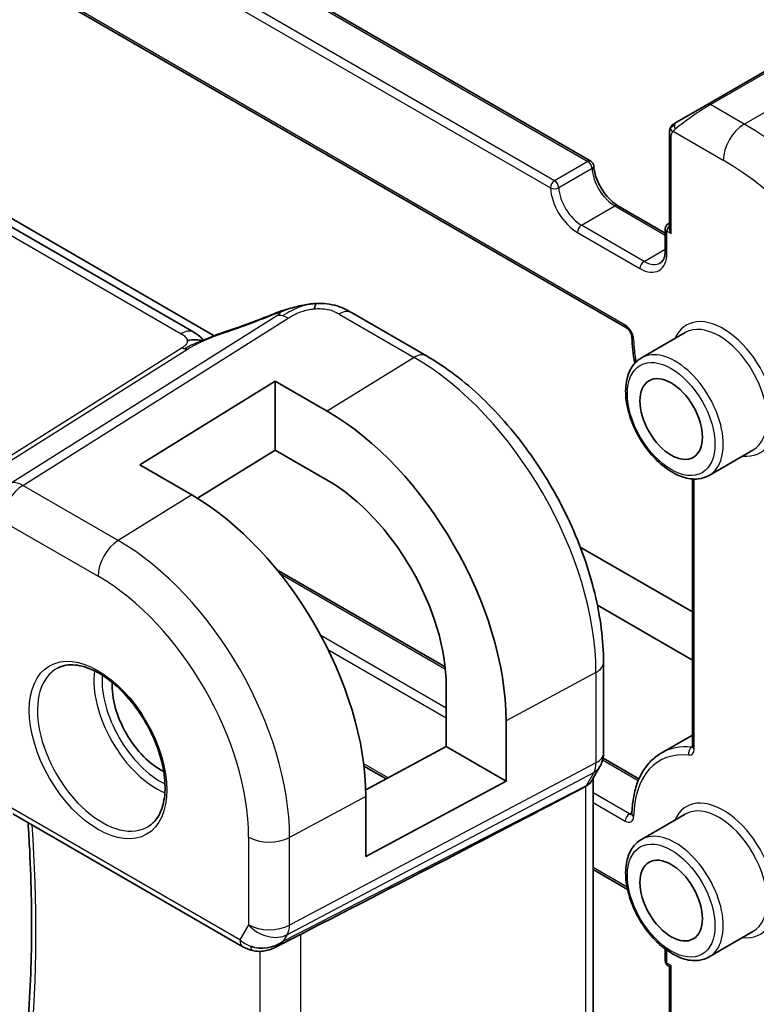
# Model space of a CAD drawing. Units: millimetres. Extents: x 22 to 3581, y 12 to 574.
# Drawn here: x 381 to 406, y 183 to 217 of the extents above; entities that cross this region are included whole.
import ezdxf

# ---------------------------------------------------------------- set-up
doc = ezdxf.new("R2010")
doc.units = ezdxf.units.MM
doc.header["$LTSCALE"] = 1.5
doc.layers.add('Visible (ISO)', color=7, linetype='Continuous', lineweight=35)
doc.layers.add('Visible Narrow (ISO)', color=7, linetype='Continuous', lineweight=25)

msp = doc.modelspace()

# ---------------------------------------------------------------- linework, layer by layer
at = {"layer": 'Visible (ISO)'}
for p, q in [((345.1481, 243.8538), (400.5907, 211.844)), ((341.2731, 241.1384), (401.803, 206.1915)), ((387.1157, 206.0417), (331.5046, 238.1488)), ((387.8132, 205.9263), (355.6641, 224.4875)), ((407.3762, 215.4044), (404.5478, 213.7714)), ((403.4966, 213.1645), (404.5478, 213.7714)), ((403.2579, 212.7711), (403.2579, 209.5833)), ((401.5073, 210.3351), (403.1165, 209.406)), ((403.2165, 209.7227), (403.2579, 209.7466)), ((403.1165, 209.5495), (403.1165, 208.8146)), ((395.019, 205.2385), (392.475, 206.7073)), ((403.7928, 206.03), (402.3079, 205.1727)), ((385.2852, 201.5465), (389.8814, 204.3855)), ((389.8814, 204.3855), (389.8814, 202.0455)), ((389.8814, 204.3855), (391.6492, 203.3649)), ((389.8814, 202.0455), (387.2405, 200.4142)), ((391.6492, 201.0249), (389.8814, 202.0455)), ((406.0928, 202.0463), (404.6079, 201.189)), ((387.053, 200.5259), (385.2852, 201.5465)), ((404.0357, 201.067), (404.0357, 191.988)), ((404.0357, 196.5602), (400.2331, 198.7556)), ((389.9388, 197.9897), (395.6483, 194.6934)), ((400.8135, 196.7875), (404.0357, 194.9272)), ((401.0204, 191.776), (401.0204, 194.8437)), ((395.6864, 191.9909), (395.6864, 194.0322)), ((397.7129, 192.8622), (397.7129, 190.8209)), ((402.9756, 191.7686), (404.0357, 192.3806)), ((392.9532, 190.5194), (395.6864, 191.9909)), ((395.6864, 191.9909), (397.7129, 190.8209)), ((392.8931, 191.3315), (393.6499, 190.8945)), ((401.0044, 191.601), (402.2242, 190.8968)), ((400.8983, 191.3116), (400.6373, 190.8595)), ((397.7129, 190.8209), (392.9562, 188.26)), ((400.6669, 182.7366), (400.6669, 190.9107)), ((392.9562, 188.26), (392.9562, 190.3012)), ((380.9744, 189.7159), (388.7861, 185.2058)), ((403.7928, 189.7001), (402.3079, 188.8427)), ((400.6669, 187.8231), (401.8379, 187.147)), ((406.0928, 185.7164), (404.6079, 184.859)), ((389.896, 185.1868), (390.673, 185.5858)), ((403.1165, 185.1233), (403.1165, 184.728)), ((403.2165, 184.5548), (403.2579, 184.5309)), ((403.2579, 184.5309), (403.3165, 184.5647)), ((403.2579, 181.3431), (403.2579, 184.5309))]:
    msp.add_line(p, q, dxfattribs=at)
for centre, start, end in [((400.4907, 211.6708), 3.68097, 60), ((403.3165, 209.5495), 120, 180), ((403.3165, 184.728), 180, 240)]:
    msp.add_arc(centre, 0.2, start, end, dxfattribs=at)
for centre, major_axis, ratio, start_param, end_param in [((403.4579, 209.4678), (0.1414, -0.2449), 0.5773503, 3.9269908, 4.712389), ((392.075, 206.0144), (0.4, 0.6928), 0.5773503, 0, 0.0000843), ((390.1337, 205.9269), (-0.3023, 0.7407), 0.0963083, 0.0000521, 0.0011329), ((391.6492, 196.3631), (4.2877, -7.4265), 0.5773503, 0.7853982, 2.3561945), ((391.6492, 196.3631), (-2.8548, 4.9446), 0.5773503, 3.9269908, 5.4977871), ((387.053, 193.7095), (-4.1742, 7.2299), 0.5773503, 3.9269908, 5.4977871), ((385.9923, 193.0971), (-1.1599, 2.009), 0.5773503, 0.7201798, 2.4214128), ((400.2204, 191.776), (0.8, 0), 0.5773503, 6.276209, 6.2831853), ((400.2055, 191.7116), (0.6928, -0.4), 0.7745967, 0, 0.0025251), ((352.7211, 167.2222), (54.8753, 27.4104), 0.0119155, 5.4720098, 5.7597343), ((389.5604, 186.1386), (-0.9775, -0.5077), 0.8675307, 0.643326, 1.7497218), ((389.5604, 186.1386), (-0.2034, -1.0326), 0.8644991, 0.6723727, 0.9493893), ((389.2322, 185.5613), (-0.1221, -0.4849), 0.3057776, 6.2816281, 6.2818007)]:
    msp.add_ellipse(centre, major_axis=major_axis, ratio=ratio, start_param=start_param, end_param=end_param, dxfattribs=at)
for centre in [(403.3165, 203.0992), (403.3165, 186.7692)]:
    msp.add_ellipse(centre, major_axis=(-0.75, 1.299), ratio=0.5773503, dxfattribs=at)
for points, knots in [([(403.3049, 213.009), (403.3081, 213.0149), (403.3118, 213.0211), (403.3198, 213.0331), (403.3242, 213.039), (403.3366, 213.054), (403.3454, 213.063), (403.3674, 213.0834), (403.3813, 213.0946), (403.4002, 213.1078), (403.4049, 213.111), (403.4122, 213.1156), (403.4148, 213.1172), (403.4181, 213.1191), (403.4188, 213.1195), (403.4196, 213.12), (403.4197, 213.1201), (403.4199, 213.1202), (403.4199, 213.1202), (403.42, 213.1202)], [0, 0, 0, 0, 0.002122275, 0.002122275, 0.004320917, 0.004320917, 0.008043854, 0.008043854, 0.013347151, 0.013347151, 0.015067669, 0.015067669, 0.016004461, 0.016004461, 0.016254338, 0.016254338, 0.01630119, 0.01630119, 0.016313861, 0.016313861, 0.016313861, 0.016313861]), ([(403.4966, 213.1645), (403.4921, 213.1618), (403.4876, 213.1592), (403.483, 213.1566), (403.4784, 213.1539), (403.4738, 213.1513), (403.4692, 213.1486), (403.4646, 213.146), (403.46, 213.1433), (403.4557, 213.1408), (403.4513, 213.1383), (403.4471, 213.1359), (403.4433, 213.1337), (403.4395, 213.1314), (403.436, 213.1294), (403.433, 213.1277), (403.43, 213.126), (403.4275, 213.1245), (403.4255, 213.1234), (403.4235, 213.1222), (403.4221, 213.1214), (403.4211, 213.1209)], [0, 0, 0, 0, 0.071275, 0.071275, 0.071275, 0.14246065, 0.14246065, 0.14246065, 0.21364074, 0.21364074, 0.21364074, 0.28489899, 0.28489899, 0.28489899, 0.35632005, 0.35632005, 0.35632005, 0.42799051, 0.42799051, 0.42799051, 0.5, 0.5, 0.5, 0.5]), ([(403.2579, 212.7711), (403.2579, 212.8073), (403.2608, 212.8427), (403.2704, 212.913), (403.278, 212.9503), (403.2937, 212.9864)], [0, 0, 0, 0, 0.011946854, 0.011946854, 0.024187757, 0.024187757, 0.024187757, 0.024187757]), ([(400.6903, 211.6837), (400.6962, 211.5926), (400.7135, 211.493), (400.7714, 211.2861), (400.8125, 211.1787), (400.9148, 210.9687), (400.9763, 210.8662), (401.1128, 210.6778), (401.1879, 210.5919), (401.3421, 210.4461), (401.4211, 210.3861), (401.5005, 210.339), (401.5039, 210.337), (401.5073, 210.3351)], [3.2185918, 3.2185918, 3.2185918, 3.2185918, 3.5096199, 3.5096199, 3.8062034, 3.8062034, 4.1049628, 4.1049628, 4.4037222, 4.4037222, 4.6992579, 4.6992579, 4.712389, 4.712389, 4.712389, 4.712389]), ([(403.1165, 208.8146), (403.1165, 208.7681), (403.1133, 208.7245), (403.1014, 208.6447), (403.0927, 208.6084), (403.0711, 208.5442), (403.0583, 208.5163), (403.0301, 208.4687), (403.0148, 208.449), (402.9825, 208.4164), (402.9655, 208.4033), (402.9472, 208.3927)], [0, 0, 0, 0, 0.15707963, 0.15707963, 0.31415927, 0.31415927, 0.4712389, 0.4712389, 0.62831853, 0.62831853, 0.78539816, 0.78539816, 0.78539816, 0.78539816]), ([(391.2641, 207.0193), (391.509, 207.0328), (391.7599, 207.0022), (392.1255, 206.891), (392.2568, 206.8285), (392.3728, 206.7649)], [0, 0, 0, 0, 0.07380236, 0.07380236, 0.11790566, 0.11790566, 0.11790566, 0.11790566]), ([(389.8314, 206.6675), (389.9459, 206.7143), (390.064, 206.7586), (390.3325, 206.8411), (390.4851, 206.8816), (390.6867, 206.9285), (390.7343, 206.9391), (390.7819, 206.949)], [0, 0, 0, 0, 0.037320291, 0.037320291, 0.08485864, 0.08485864, 0.099454247, 0.099454247, 0.099454247, 0.099454247]), ([(390.7594, 206.944), (390.793, 206.9514), (390.8268, 206.9588), (390.8868, 206.9707), (390.9133, 206.9755), (390.9674, 206.9845), (390.9958, 206.9887), (391.0215, 206.9924)], [0, 0, 0, 0, 0.01031888, 0.01031888, 0.0184703, 0.0184703, 0.026765423, 0.026765423, 0.026765423, 0.026765423]), ([(391.0215, 206.9924), (391.0417, 206.9954), (391.062, 206.9981), (391.0975, 207.0025), (391.1129, 207.0042), (391.1408, 207.0072), (391.1535, 207.0086), (391.1686, 207.0101), (391.1721, 207.0105), (391.1812, 207.0115), (391.1872, 207.0121), (391.2077, 207.0143), (391.2228, 207.0158), (391.2462, 207.0179), (391.2551, 207.0186), (391.264, 207.0193)], [0, 0, 0, 0, 0.006118929, 0.006118929, 0.010788124, 0.010788124, 0.014846889, 0.014846889, 0.016086398, 0.016086398, 0.018247813, 0.018247813, 0.022643666, 0.022643666, 0.025317665, 0.025317665, 0.025317665, 0.025317665]), ([(391.264, 207.0193), (391.2679, 207.0196), (391.2696, 207.0087), (391.2312, 206.9297), (391.2022, 206.8351)], [0.44752204, 0.44752204, 0.44752204, 0.44752204, 0.66666667, 1, 1, 1, 1]), ([(387.1157, 206.0417), (387.1882, 205.9999), (387.2599, 205.9523), (387.3619, 205.8684), (387.3966, 205.8353), (387.4333, 205.7998), (387.4402, 205.7931), (387.4507, 205.7831), (387.4548, 205.7793), (387.4586, 205.7759)], [0.00000422, 0.00000422, 0.00000422, 0.00000422, 0.026960969, 0.026960969, 0.042005701, 0.042005701, 0.045723254, 0.045723254, 0.048374851, 0.048374851, 0.048374851, 0.048374851]), ([(387.4784, 205.7847), (387.5857, 205.8329), (387.6945, 205.8792), (387.9162, 205.9672), (388.0317, 206.0067), (388.1383, 206.042)], [0, 0, 0, 0, 0.035316279, 0.035316279, 0.071931151, 0.071931151, 0.071931151, 0.071931151]), ([(401.803, 206.1915), (401.8121, 206.1862), (401.8229, 206.1789), (401.8466, 206.1595), (401.8596, 206.1471), (401.8863, 206.1176), (401.8999, 206.1002), (401.9253, 206.0622), (401.9372, 206.0415), (401.9572, 205.9997), (401.9655, 205.9785), (401.9775, 205.9392), (401.9815, 205.921), (401.985, 205.8951), (401.9857, 205.886), (401.9858, 205.8782)], [4.712389, 4.712389, 4.712389, 4.712389, 4.9191126, 4.9191126, 5.1425741, 5.1425741, 5.3816287, 5.3816287, 5.629603, 5.629603, 5.8772675, 5.8772675, 6.1149315, 6.1149315, 6.2619071, 6.2619071, 6.2619071, 6.2619071]), ([(387.4257, 205.7612), (387.4222, 205.7618), (387.3587, 205.7726), (387.2133, 205.7933), (387.0071, 205.785), (386.8966, 205.7567)], [0.31390014, 0.31390014, 0.31390014, 0.31390014, 0.33333333, 0.66666667, 1, 1, 1, 1]), ([(387.2968, 205.7047), (387.2968, 205.7047), (387.2968, 205.7047), (387.2973, 205.7049), (387.2979, 205.7052), (387.2995, 205.7059), (387.3006, 205.7063), (387.3045, 205.708), (387.3078, 205.7094), (387.3143, 205.7122), (387.3176, 205.7137), (387.3281, 205.7182), (387.3353, 205.7214), (387.3643, 205.734), (387.3854, 205.7433), (387.4304, 205.7633), (387.4544, 205.774), (387.4784, 205.7847)], [0.037014098, 0.037014098, 0.037014098, 0.037014098, 0.037407968, 0.037407968, 0.037970144, 0.037970144, 0.038533831, 0.038533831, 0.039674888, 0.039674888, 0.040789729, 0.040789729, 0.043169793, 0.043169793, 0.050319145, 0.050319145, 0.058192441, 0.058192441, 0.058192441, 0.058192441]), ([(401.0204, 194.8437), (401.0204, 195.5936), (400.9183, 196.3856), (400.5294, 197.9923), (400.2424, 198.8067), (399.5116, 200.3901), (399.0679, 201.1587), (398.0621, 202.5832), (397.5002, 203.2389), (396.3033, 204.3791), (395.6684, 204.8635), (395.019, 205.2385)], [0, 0, 0, 0, 0.3141593, 0.3141593, 0.6283185, 0.6283185, 0.9424778, 0.9424778, 1.2566371, 1.2566371, 1.5707963, 1.5707963, 1.5707963, 1.5707963]), ([(402.3079, 205.1727), (402.1843, 205.1013), (402.0785, 205.0002), (401.9081, 204.7474), (401.8468, 204.5929), (401.7717, 204.2372), (401.7634, 204.0325), (401.804, 203.6002), (401.8542, 203.3723), (402.0064, 202.9196), (402.1081, 202.6949), (402.3523, 202.2697), (402.4947, 202.0692), (402.8075, 201.7106), (402.978, 201.5527), (403.3335, 201.2957), (403.5186, 201.197), (403.8853, 201.0753), (404.0676, 201.051), (404.3714, 201.0849), (404.4965, 201.1247), (404.6079, 201.189)], [2.3561945, 2.3561945, 2.3561945, 2.3561945, 2.6308405, 2.6308405, 2.9276494, 2.9276494, 3.2557454, 3.2557454, 3.5905784, 3.5905784, 3.9231696, 3.9231696, 4.2545816, 4.2545816, 4.5871148, 4.5871148, 4.9219143, 4.9219143, 5.2502698, 5.2502698, 5.4977871, 5.4977871, 5.4977871, 5.4977871]), ([(382.4972, 194.6554), (382.667, 194.744), (382.8693, 194.781), (383.3037, 194.7377), (383.5275, 194.6706), (383.9814, 194.4456), (384.2105, 194.2916), (384.6564, 193.9091), (384.8729, 193.6805), (385.2703, 193.1705), (385.4508, 192.889), (385.7561, 192.3028), (385.8806, 191.9982), (386.0607, 191.3992), (386.1165, 191.1048), (386.1558, 190.5587), (386.1397, 190.3069), (386.0429, 189.8695), (385.962, 189.685), (385.7816, 189.4372), (385.6935, 189.3542), (385.5943, 189.2911)], [3.951686, 3.951686, 3.951686, 3.951686, 4.3202176, 4.3202176, 4.6416647, 4.6416647, 4.9508706, 4.9508706, 5.2611199, 5.2611199, 5.5730842, 5.5730842, 5.8854387, 5.8854387, 6.1966954, 6.1966954, 6.5060209, 6.5060209, 6.8176823, 6.8176823, 7.0438882, 7.0438882, 7.0438882, 7.0438882]), ([(401.0198, 191.7577), (401.0182, 191.6588), (401.0014, 191.5595), (400.9506, 191.4134), (400.927, 191.3618), (400.8989, 191.3131)], [0.001521847, 0.001521847, 0.001521847, 0.001521847, 0.031439621, 0.031439621, 0.048421369, 0.048421369, 0.048421369, 0.048421369]), ([(402.9756, 191.7686), (402.8508, 191.6966), (402.7356, 191.6079), (402.5286, 191.4013), (402.4368, 191.2835), (402.2783, 191.0232), (402.2115, 190.8808), (402.1036, 190.5755), (402.0624, 190.4127), (402.0052, 190.0704), (401.9893, 189.8909), (401.9858, 189.705)], [2.35619449, 2.35619449, 2.35619449, 2.35619449, 2.50901848, 2.50901848, 2.66184248, 2.66184248, 2.81466647, 2.81466647, 2.96749046, 2.96749046, 3.12031445, 3.12031445, 3.12031445, 3.12031445]), ([(404.0357, 191.988), (404.0357, 191.98), (404.0351, 191.9733), (404.0337, 191.9635), (404.0327, 191.9602), (404.0321, 191.9582), (404.032, 191.958), (404.0319, 191.9579)], [6.28318531, 6.28318531, 6.28318531, 6.28318531, 6.44026494, 6.44026494, 6.59734457, 6.59734457, 6.66367382, 6.66367382, 6.66367382, 6.66367382]), ([(400.5897, 190.7864), (400.5742, 190.765), (400.5566, 190.7447), (400.5016, 190.6912), (400.4598, 190.6609), (400.4125, 190.6359)], [-0.03024097, -0.03024097, -0.03024097, -0.03024097, -0.019398866, -0.019398866, -0.000009051, -0.000009051, -0.000009051, -0.000009051]), ([(400.4125, 190.6359), (400.4124, 190.6358), (400.4123, 190.6358), (400.4121, 190.6357), (400.412, 190.6357), (400.4119, 190.6356)], [0.000009289711, 0.000009289711, 0.000009289711, 0.000009289711, 0.000053563186, 0.000053563186, 0.000066782447, 0.000066782447, 0.000066782447, 0.000066782447]), ([(401.9858, 189.705), (401.9857, 189.6976), (401.985, 189.6915), (401.9835, 189.6826), (401.9827, 189.6798), (401.9822, 189.6782), (401.9821, 189.6781), (401.9821, 189.678)], [0.0212782, 0.0212782, 0.0212782, 0.0212782, 0.17410219, 0.17410219, 0.32692619, 0.32692619, 0.38048852, 0.38048852, 0.38048852, 0.38048852]), ([(381.4341, 181.8735), (381.4823, 182.3982), (381.521, 182.9299), (381.5791, 184.006), (381.5985, 184.5505), (381.6181, 185.6514), (381.6183, 186.2078), (381.5993, 187.3317), (381.5802, 187.8991), (381.5357, 188.7846), (381.5171, 189.099), (381.4956, 189.4149)], [6.18278358, 6.18278358, 6.18278358, 6.18278358, 6.22280553, 6.22280553, 6.26282748, 6.26282748, 6.30284942, 6.30284942, 6.34287137, 6.34287137, 6.36474882, 6.36474882, 6.36474882, 6.36474882]), ([(402.3079, 188.8427), (402.1843, 188.7714), (402.0785, 188.6703), (401.9081, 188.4175), (401.8468, 188.2629), (401.7717, 187.9073), (401.7634, 187.7026), (401.804, 187.2703), (401.8542, 187.0424), (402.0064, 186.5897), (402.1081, 186.365), (402.3523, 185.9398), (402.4947, 185.7393), (402.8075, 185.3807), (402.978, 185.2227), (403.3335, 184.9658), (403.5186, 184.867), (403.8853, 184.7454), (404.0676, 184.7211), (404.3714, 184.7549), (404.4965, 184.7947), (404.6079, 184.859)], [2.3561945, 2.3561945, 2.3561945, 2.3561945, 2.6308405, 2.6308405, 2.9276494, 2.9276494, 3.2557454, 3.2557454, 3.5905784, 3.5905784, 3.9231696, 3.9231696, 4.2545816, 4.2545816, 4.5871148, 4.5871148, 4.9219143, 4.9219143, 5.2502698, 5.2502698, 5.4977871, 5.4977871, 5.4977871, 5.4977871]), ([(389.9562, 185.223), (389.824, 185.144), (389.6763, 185.0856), (389.4575, 185.0495), (389.389, 185.0447), (389.25, 185.0493), (389.1788, 185.0593), (389.11, 185.0767)], [0, 0, 0, 0, 0.046953658, 0.046953658, 0.067679069, 0.067679069, 0.089269893, 0.089269893, 0.089269893, 0.089269893])]:
    msp.add_open_spline(points, degree=3, knots=knots, dxfattribs=at)
for points in [[(403.42, 213.1202), (403.4204, 213.1204), (403.4204, 213.1204), (403.4211, 213.1209)], [(403.2937, 212.9864), (403.2971, 212.9942), (403.3009, 213.0019), (403.3048, 213.009)], [(403.2937, 212.9864), (403.2937, 212.9864), (403.2937, 212.9864), (403.2937, 212.9864)], [(403.3048, 213.009), (403.3049, 213.009), (403.3049, 213.009), (403.3049, 213.009)], [(392.3347, 206.7854), (392.3836, 206.7596), (392.4297, 206.7334), (392.475, 206.7073)], [(388.138, 206.0415), (388.6822, 206.2215), (389.2582, 206.4334), (389.8298, 206.6666)], [(387.311, 205.9044), (387.2583, 205.9491), (387.1904, 205.9984), (387.1087, 206.0456)], [(401.9858, 205.8782), (401.991, 205.5934), (402.0243, 205.2954), (402.0842, 204.9909)], [(400.6244, 190.8383), (400.6134, 190.8206), (400.6018, 190.8033), (400.5897, 190.7864)], [(390.1229, 185.3491), (390.1228, 185.3491), (390.1227, 185.349), (390.1226, 185.349)], [(390.7476, 185.6242), (390.724, 185.612), (390.699, 185.5991), (390.6729, 185.5856)], [(389.1099, 185.0766), (388.9943, 185.1057), (388.884, 185.1494), (388.7859, 185.206)]]:
    msp.add_open_spline(points, degree=3, dxfattribs=at)
at = {"layer": 'Visible Narrow (ISO)'}
for p, q in [((345.0481, 243.8439), (400.4907, 211.8341)), ((399.3594, 211.1809), (343.9168, 243.1907)), ((343.7753, 242.9458), (399.218, 210.936)), ((401.7616, 206.2831), (341.2317, 241.23)), ((331.0848, 238.0974), (386.696, 205.9903)), ((404.6478, 213.7615), (407.4762, 215.3944)), ((405.7913, 213.1013), (408.6198, 214.7342)), ((405.7913, 213.1013), (404.6478, 213.7615)), ((403.3829, 212.8587), (405.0842, 211.8765)), ((403.3165, 209.3862), (403.3165, 212.6894)), ((400.4907, 211.8341), (399.3594, 211.1809)), ((399.5004, 210.9488), (400.6318, 211.602)), ((400.2759, 209.672), (401.4073, 210.3252)), ((401.4073, 210.3252), (403.1165, 209.3384)), ((400.1345, 209.427), (402.2558, 208.2023)), ((402.3972, 208.4472), (400.2759, 209.672)), ((403.175, 209.4678), (403.3165, 209.3862)), ((403.175, 208.733), (403.175, 209.4678)), ((402.3972, 208.4472), (403.1165, 208.8625)), ((389.9568, 206.611), (380.9529, 200.9445)), ((381.3165, 200.8509), (390.3204, 206.5174)), ((392.0553, 206.6558), (394.5993, 205.1871)), ((386.7267, 205.5184), (379.9554, 201.257)), ((380.1372, 201.2102), (386.9085, 205.4716)), ((394.5993, 205.1871), (391.6492, 203.3649)), ((404.0943, 191.9064), (404.0943, 201.0641)), ((384.5534, 198.982), (381.3165, 200.8509)), ((387.053, 200.5259), (384.5534, 198.982)), ((380.634, 199.6409), (383.871, 197.772)), ((390.041, 197.8631), (395.656, 194.6213)), ((395.6864, 193.2973), (391.4311, 195.7541)), ((391.6712, 195.2889), (395.6864, 192.9707)), ((400.766, 194.506), (397.7129, 192.8622)), ((400.766, 194.506), (400.766, 191.4382)), ((404.007, 191.9692), (404.0357, 191.9857)), ((400.766, 191.4382), (390.3694, 185.9364)), ((393.7106, 190.9272), (392.8842, 191.4043)), ((400.9913, 191.541), (402.2012, 190.8424)), ((390.2948, 185.6145), (400.6914, 191.1163)), ((400.6914, 191.1163), (400.4304, 190.6642)), ((400.4304, 190.6642), (390.1678, 185.3945)), ((400.4125, 190.6359), (400.4125, 182.4543)), ((401.903, 189.7082), (400.6669, 190.4219)), ((392.9562, 190.3012), (390.3694, 188.9085)), ((400.6669, 190.0953), (401.7616, 189.4632)), ((388.6825, 185.4347), (380.8708, 189.9448)), ((401.903, 189.7082), (401.9871, 189.7568)), ((388.9803, 188.9225), (388.9803, 185.9504)), ((390.3694, 185.9364), (390.3694, 188.9085)), ((401.8219, 187.2239), (400.6669, 187.8907)), ((388.9803, 185.9504), (388.6825, 185.4347)), ((390.1678, 185.3945), (390.2948, 185.6145)), ((390.7476, 177.0592), (390.7476, 185.6242)), ((389.3585, 185.0464), (389.3585, 177.2732)), ((403.175, 184.6463), (403.175, 185.0805)), ((403.3165, 184.5647), (403.175, 184.6463)), ((403.3165, 181.2615), (403.3165, 184.5647))]:
    msp.add_line(p, q, dxfattribs=at)
for centre, major_axis, ratio, start_param, end_param in [((404.0821, 213.2716), (0.9035, 0.6319), 0.0949824, 0.8297261, 2.2672599), ((404.6478, 213.5982), (-0.1, 0.1732), 0.5773503, 5.4977871, 6.2831853), ((403.5966, 212.9913), (0.1, -0.1732), 0.7583684, 3.8799453, 4.618298), ((403.5966, 212.9913), (-0.1, 0.1732), 0.7583684, 0, 0.7383527), ((405.7913, 212.2848), (0.5, 0.866), 0.5773503, 0.7853982, 2.3561945), ((405.7913, 204.528), (-5.25, 9.0933), 0.5773503, 3.9269908, 5.4977871), ((403.4579, 212.7711), (-0.2, 0), 0.5773503, 0, 0.7853982), ((400.4907, 211.6708), (0.1, 0.1732), 0.5773503, 0, 0.7853982), ((400.4907, 211.6708), (-0.1, 0.1732), 0.5773503, 4.00399, 5.4977871), ((405.0842, 204.1198), (4.75, -8.2272), 0.5773503, 0.7853982, 2.3561945), ((400.4907, 211.6708), (0.1996, 0.0128), 0.531228, 5.462141, 6.2831853), ((401.4073, 211.2233), (0.55, -0.9526), 0.5773503, 4.00399, 5.4977871), ((399.3594, 211.0176), (-0.1, -0.1732), 0.5773503, 3.9269908, 5.4977871), ((399.3594, 211.0176), (-0.1, 0.1732), 0.5773503, 4.00399, 5.4977871), ((399.3594, 211.0176), (-0.1996, -0.0128), 0.531228, 0.749752, 2.3205483), ((400.1345, 210.4885), (0.65, -1.1258), 0.5773503, 4.00399, 5.4977871), ((400.2759, 210.5701), (-0.55, 0.9526), 0.5773503, 0.8623973, 2.3561945), ((401.4073, 210.1619), (0.1, 0.1732), 0.5773503, 0, 0.7853982), ((403.3165, 209.5495), (-0.1, 0.1732), 0.5773503, 5.9248657, 6.2831853), ((400.2759, 209.5087), (-0.1, -0.1732), 0.5773503, 3.9269908, 5.4977871), ((403.3165, 209.5495), (-0.2, 0), 0.5773503, 0, 0.7853982), ((403.3165, 209.5495), (0.1, 0.1732), 0.5773503, 1.2124767, 2.3561945), ((402.2558, 209.2637), (0.65, -1.1258), 0.5773503, 5.4977871, 7.0685835), ((403.3165, 208.8146), (-0.2, 0), 0.5773503, 0, 0.7853982), ((402.3972, 208.2839), (-0.1, -0.1732), 0.5773503, 3.9269908, 5.4977871), ((402.3972, 209.3454), (0.55, -0.9526), 0.5773503, 5.4977871, 6.2831853), ((392.075, 206.0144), (0.4, 0.6928), 0.5773503, 0.0174533, 0.8203047), ((392.075, 206.0144), (0.4, 0.6928), 0.5773503, 0.0000843, 0.0174533), ((388.9609, 207.7836), (5.7781, 2.2656), 0.2222205, 4.47283, 4.774689), ((390.1337, 205.9269), (-0.3023, 0.7407), 0.0963083, 0.0011329, 0.2208678), ((390.345, 205.7157), (-0.5326, 0.8463), 0.5624041, 5.7462702, 6.0163112), ((390.345, 205.7157), (-0.5326, 0.8463), 0.5624041, 5.4762292, 5.7462702), ((405.0842, 204.1198), (1.25, -2.1651), 0.5773503, 5.8804695, 9.8274938), ((386.7157, 205.3489), (0.4, 0.6928), 0.5773503, 0.0174533, 0.8203047), ((386.7157, 205.3489), (0.4, 0.6928), 0.5773503, 0.000085, 0.0174533), ((388.3896, 205.2824), (-0.2512, 0.7595), 0.3721497, 0.0016542, 0.2371493), ((401.7616, 205.9565), (-0.2, 0.3464), 0.5773503, 3.948269, 5.4977871), ((401.903, 206.3647), (-0.1, -0.1732), 0.5773503, 5.4977871, 6.2831853), ((404.9428, 204.0381), (-1.15, 1.9919), 0.5773503, 3.1415927, 6.2831853), ((402.1858, 205.8818), (-0.2, -0.0036), 0.5649355, 0, 0.7749831), ((405.0842, 204.1198), (-2.15, 3.7239), 0.5773503, 0.8066764, 1.0145905), ((386.7143, 205.9193), (-0.2663, 0.4232), 0.5624041, 2.3346365, 2.6046775), ((386.7143, 205.9193), (0.2663, -0.4232), 0.5624041, 5.7462702, 6.0163112), ((403.4579, 203.1808), (1.15, -1.9919), 0.5773503, 0, 3.1415927), ((394.619, 204.5457), (0.4, 0.6928), 0.5773503, 0, 0.8203047), ((394.5993, 198.0663), (4.3605, -7.5527), 0.5773503, 0.7853982, 2.3561945), ((381.3412, 200.0491), (0.5, 0.866), 0.5773503, 0.8203047, 2.3561945), ((381.3412, 200.0491), (-0.5326, 0.8463), 0.5624041, 5.4762292, 6.0163112), ((384.5781, 198.1803), (-0.5, -0.866), 0.5773503, 3.9618974, 5.4977871), ((384.5534, 192.2663), (-4.1125, 7.123), 0.5773503, 3.9269908, 5.4977871), ((383.871, 191.8723), (3.6128, -6.2575), 0.5773503, 0.7853982, 2.3561945), ((400.2204, 194.8437), (0.8, 0), 0.5773503, 5.4628806, 6.2831853), ((384.0075, 191.9511), (1.549, -2.683), 0.5773503, 3.1168974, 6.3078805), ((385.8558, 193.0183), (1.5034, -2.6039), 0.5773503, 3.7937815, 5.6309965), ((385.9923, 193.0971), (-1.4034, 2.4308), 0.5773503, 0.70988, 2.4317126), ((405.2256, 187.8715), (-2.25, 3.8971), 0.5773503, 5.8908059, 6.2831853), ((400.2204, 191.776), (0.8, 0), 0.5773503, 5.4628806, 6.276209), ((405.0842, 187.7899), (-2.15, 3.7239), 0.5773503, 5.8908059, 7.0473053), ((404.0612, 191.7871), (-0.0196, -0.199), 0.7544443, 3.6373284, 5.2081247), ((403.8114, 192.0697), (0.2, -0.3464), 0.5773503, 5.8908059, 7.0685835), ((403.9528, 192.1513), (0.1, -0.1732), 0.5773503, 5.8908059, 6.1152796), ((404.2357, 191.988), (-0.2, 0), 0.5773503, 0, 0.7853982), ((400.0789, 191.8577), (0.4742, -0.8804), 0.5647932, 0.3387621, 0.8021221), ((400.2055, 191.7116), (0.6928, -0.4), 0.7745967, 5.8277444, 6.2831853), ((399.818, 191.4057), (0.4656, -0.885), 0.5831768, 0.2904061, 0.3442082), ((399.9445, 191.2595), (0.6928, -0.4), 0.7745967, 5.8277444, 6.2831853), ((405.0842, 187.7899), (1.25, -2.1651), 0.5773503, 5.8804695, 9.8274938), ((401.903, 189.5449), (0.1, 0.1732), 0.5773503, 0.7853982, 2.3561945), ((401.903, 189.8715), (0.1, -0.1732), 0.5773503, 5.4977871, 6.1152796), ((402.1858, 189.7013), (-0.2, 0.0037), 0.5895036, 0, 0.7962661), ((404.9428, 187.7082), (-1.15, 1.9919), 0.5773503, 3.1415927, 6.2831853), ((345.2674, 206.8117), (-25.8058, 44.6969), 0.5773503, 3.829961, 4.0106095), ((401.7616, 189.7898), (0.2, -0.3464), 0.5773503, 5.4977871, 7.0473053), ((403.4579, 186.8509), (1.15, -1.9919), 0.5773503, 0, 3.1415927), ((389.6874, 189.3308), (-1, 0), 0.5773503, 0.7853982, 2.3212879), ((389.6874, 186.3586), (-1, 0), 0.5773503, 0.7853982, 2.3212879), ((389.6874, 186.3586), (0.866, -0.5), 0.7745967, 4.2918546, 5.8277444), ((389.6874, 186.3586), (0.4677, -0.8839), 0.5615869, 0.3428958, 0.8062558), ((389.0361, 185.6388), (-0.25, -0.433), 0.5773503, 5.4977871, 6.2823908), ((389.3835, 185.8322), (-0.9823, 0.2678), 0.6740516, 0.9745953, 1.4040892), ((389.2322, 185.5613), (-0.1221, -0.4849), 0.3057776, 5.5567012, 6.2816271), ((403.3165, 184.728), (-0.2, 0), 0.5773503, 0, 0.7853982), ((403.3165, 184.728), (-0.1, -0.1732), 0.5773503, 5.4977871, 6.2831853), ((405.0842, 187.7899), (4.75, -8.2272), 0.5773503, 5.4977871, 7.0685835)]:
    msp.add_ellipse(centre, major_axis=major_axis, ratio=ratio, start_param=start_param, end_param=end_param, dxfattribs=at)
for centre, major_axis in [((403.3165, 203.0992), (-1.05, 1.8187)), ((383.871, 191.8723), (-1.649, 2.8561)), ((403.3165, 186.7692), (-1.05, 1.8187))]:
    msp.add_ellipse(centre, major_axis=major_axis, ratio=0.5773503, dxfattribs=at)
for points in [[(403.2969, 212.9894), (403.3038, 213.005), (403.3193, 213.0337), (403.3628, 213.0806), (403.4016, 213.1096), (403.4211, 213.1209)], [(403.2969, 212.9894), (403.2983, 212.9903), (403.3022, 212.9926), (403.3112, 212.9975), (403.3254, 213.0042), (403.3453, 213.0143), (403.3719, 213.0293), (403.4032, 213.0484), (403.4235, 213.0615), (403.4343, 213.0683)], [(403.2969, 212.9894), (403.2934, 212.9815), (403.287, 212.9653), (403.2786, 212.9381), (403.271, 212.9058), (403.2645, 212.8652), (403.2595, 212.8176), (403.2579, 212.7876), (403.2579, 212.7711)], [(403.2969, 212.9894), (403.2933, 212.976), (403.2922, 212.949), (403.3158, 212.8925), (403.3466, 212.8487), (403.3641, 212.8304)], [(403.2969, 212.9894), (403.2951, 212.9882), (403.294, 212.9873), (403.2937, 212.9864)], [(392.3728, 206.7649), (392.4039, 206.7479), (392.4356, 206.7299), (392.468, 206.7112)], [(387.4784, 205.7847), (387.4689, 205.7804), (387.4611, 205.7721), (387.4574, 205.7576)]]:
    msp.add_open_spline(points, degree=3, dxfattribs=at)
for points, knots in [([(403.2969, 212.9894), (403.2984, 212.9951), (403.3009, 213.0016), (403.3044, 213.0081), (403.3048, 213.009)], [0, 0, 0, 0, 0.14285714, 0.16518917, 0.16518917, 0.16518917, 0.16518917]), ([(403.3165, 212.6894), (403.3165, 212.6951), (403.3172, 212.7052), (403.3194, 212.7172), (403.3209, 212.7251), (403.3228, 212.7338), (403.3251, 212.743), (403.3272, 212.751), (403.3295, 212.7593), (403.3323, 212.7674), (403.335, 212.7752), (403.3381, 212.7827), (403.3415, 212.7899), (403.3449, 212.7972), (403.3487, 212.8041), (403.3524, 212.8106), (403.3564, 212.8177), (403.3604, 212.8244), (403.3641, 212.8304)], [0, 0, 0, 0, 0.19035453, 0.19035453, 0.19035453, 0.31386322, 0.31386322, 0.31386322, 0.42140608, 0.42140608, 0.42140608, 0.52396797, 0.52396797, 0.52396797, 0.62813475, 0.62813475, 0.62813475, 0.74172688, 0.74172688, 0.74172688, 0.74172688]), ([(403.3641, 212.8304), (403.3679, 212.8366), (403.3714, 212.8423), (403.3745, 212.8469), (403.3781, 212.8523), (403.3811, 212.8563), (403.3829, 212.8587)], [0.74172688, 0.74172688, 0.74172688, 0.74172688, 0.86054632, 0.86054632, 0.86054632, 1, 1, 1, 1]), ([(403.3829, 212.8587), (403.3835, 212.8595), (403.3845, 212.8607), (403.3858, 212.8623), (403.3886, 212.8657), (403.3931, 212.8707), (403.3985, 212.8766), (403.4025, 212.8809), (403.407, 212.8858), (403.4118, 212.8908), (403.4164, 212.8955), (403.4213, 212.9002), (403.426, 212.9047), (403.4313, 212.9096), (403.4364, 212.9143), (403.4409, 212.9184), (403.4484, 212.9252), (403.4543, 212.9302), (403.4565, 212.932)], [0.00000014, 0.00000014, 0.00000014, 0.00000014, 0.09424462, 0.09424462, 0.09424462, 0.29608497, 0.29608497, 0.29608497, 0.44613462, 0.44613462, 0.44613462, 0.58843853, 0.58843853, 0.58843853, 0.74422937, 0.74422937, 0.74422937, 1, 1, 1, 1]), ([(389.8231, 206.6432), (389.8414, 206.6506), (389.86, 206.6582), (389.8777, 206.665), (389.8952, 206.6718), (389.9119, 206.6778), (389.9277, 206.6829), (389.9437, 206.688), (389.9588, 206.6922), (389.9724, 206.6952), (389.9863, 206.6984), (389.9988, 206.7003), (390.009, 206.7011), (390.0151, 206.7016), (390.0204, 206.7016), (390.0249, 206.7013), (390.0284, 206.701), (390.0315, 206.7006), (390.0342, 206.6999)], [0, 0, 0, 0, 0.09876289, 0.09876289, 0.09876289, 0.19597431, 0.19597431, 0.19597431, 0.29378332, 0.29378332, 0.29378332, 0.39447936, 0.39447936, 0.39447936, 0.45440366, 0.45440366, 0.45440366, 0.5, 0.5, 0.5, 0.5]), ([(390.0342, 206.6999), (390.0378, 206.699), (390.0408, 206.6978), (390.043, 206.6961), (390.0446, 206.6949), (390.0457, 206.6936), (390.0465, 206.692), (390.0482, 206.6884), (390.0475, 206.6838), (390.0442, 206.6783), (390.0409, 206.6728), (390.0349, 206.6664), (390.0269, 206.6594), (390.0188, 206.6524), (390.0087, 206.6449), (389.9967, 206.6368), (389.9847, 206.6286), (389.9709, 206.6199), (389.9568, 206.611)], [0.5, 0.5, 0.5, 0.5, 0.55903327, 0.55903327, 0.55903327, 0.60130308, 0.60130308, 0.60130308, 0.70098018, 0.70098018, 0.70098018, 0.80065095, 0.80065095, 0.80065095, 0.90032201, 0.90032201, 0.90032201, 1, 1, 1, 1]), ([(390.7594, 206.944), (390.6622, 206.9225), (390.4034, 206.853), (390.1438, 206.7602), (390.0342, 206.6999)], [0.43625303, 0.43625303, 0.43625303, 0.43625303, 0.66666667, 1, 1, 1, 1]), ([(391.0215, 206.9924), (390.9975, 206.9889), (390.9174, 206.9735), (390.7474, 206.9207), (390.4314, 206.78), (390.2349, 206.6616), (390.1308, 206.5961)], [0.30547224, 0.30547224, 0.30547224, 0.30547224, 0.4, 0.6, 0.8, 1, 1, 1, 1]), ([(390.3204, 206.5174), (390.3613, 206.5432), (390.4041, 206.5699), (390.4519, 206.597), (390.4996, 206.6241), (390.5523, 206.6516), (390.6087, 206.6771), (390.6651, 206.7025), (390.7252, 206.7259), (390.7895, 206.7471), (390.8519, 206.7676), (390.9183, 206.786), (390.9854, 206.8007), (391.0572, 206.8165), (391.13, 206.828), (391.2022, 206.8351)], [0, 0, 0, 0, 0.09981356, 0.09981356, 0.09981356, 0.19959237, 0.19959237, 0.19959237, 0.29944058, 0.29944058, 0.29944058, 0.39629465, 0.39629465, 0.39629465, 0.5, 0.5, 0.5, 0.5]), ([(391.2022, 206.8351), (391.2722, 206.8421), (391.3435, 206.8452), (391.412, 206.8438), (391.4796, 206.8425), (391.5444, 206.8368), (391.6059, 206.8269), (391.6673, 206.8171), (391.7255, 206.8029), (391.7788, 206.7858), (391.8099, 206.7758), (391.8394, 206.7648), (391.8674, 206.753), (391.8877, 206.7444), (391.9074, 206.7354), (391.9264, 206.7261), (391.9718, 206.7039), (392.0139, 206.6797), (392.0553, 206.6558)], [0.5, 0.5, 0.5, 0.5, 0.60087597, 0.60087597, 0.60087597, 0.70043867, 0.70043867, 0.70043867, 0.79977567, 0.79977567, 0.79977567, 0.85779322, 0.85779322, 0.85779322, 0.89980512, 0.89980512, 0.89980512, 1, 1, 1, 1]), ([(386.696, 205.9903), (386.7189, 205.977), (386.7428, 205.963), (386.7661, 205.9467), (386.7893, 205.9305), (386.8119, 205.912), (386.8308, 205.8922), (386.8498, 205.8722), (386.865, 205.8509), (386.8761, 205.8282), (386.8874, 205.805), (386.8944, 205.7804), (386.8966, 205.7567)], [0, 0, 0, 0, 0.12428296, 0.12428296, 0.12428296, 0.24765205, 0.24765205, 0.24765205, 0.37214575, 0.37214575, 0.37214575, 0.5, 0.5, 0.5, 0.5]), ([(386.8966, 205.7567), (386.8982, 205.7399), (386.8974, 205.7229), (386.8939, 205.706), (386.8935, 205.7039), (386.893, 205.7018), (386.8925, 205.6997), (386.888, 205.6811), (386.8802, 205.6628), (386.8698, 205.6455), (386.8595, 205.6282), (386.8467, 205.612), (386.8317, 205.5968), (386.8167, 205.5817), (386.7995, 205.5677), (386.7816, 205.5548), (386.7637, 205.5419), (386.745, 205.53), (386.7267, 205.5184)], [0.5, 0.5, 0.5, 0.5, 0.59026173, 0.59026173, 0.59026173, 0.60139356, 0.60139356, 0.60139356, 0.7012203, 0.7012203, 0.7012203, 0.80085276, 0.80085276, 0.80085276, 0.90040746, 0.90040746, 0.90040746, 1, 1, 1, 1]), ([(387.3692, 205.7362), (387.3318, 205.7271), (387.2372, 205.6972), (387.0293, 205.6048), (386.8906, 205.5226), (386.8214, 205.4791)], [0.43237138, 0.43237138, 0.43237138, 0.43237138, 0.6, 0.8, 1, 1, 1, 1]), ([(386.9085, 205.4716), (386.9271, 205.4834), (386.9478, 205.4963), (386.9739, 205.5119), (387.0001, 205.5275), (387.0317, 205.5459), (387.0652, 205.5645), (387.0987, 205.5832), (387.1341, 205.602), (387.1757, 205.6232), (387.2118, 205.6416), (387.2525, 205.6617), (387.2939, 205.6817), (387.3002, 205.6847), (387.3065, 205.6878), (387.3129, 205.6908), (387.3602, 205.7134), (387.4086, 205.7359), (387.4574, 205.7576)], [0, 0, 0, 0, 0.10043595, 0.10043595, 0.10043595, 0.20091172, 0.20091172, 0.20091172, 0.30131259, 0.30131259, 0.30131259, 0.38827689, 0.38827689, 0.38827689, 0.4014898, 0.4014898, 0.4014898, 0.5, 0.5, 0.5, 0.5]), ([(387.4541, 205.7738), (387.4471, 205.7792), (387.411, 205.8092), (387.3638, 205.8596), (387.311, 205.9044)], [0.4360464, 0.4360464, 0.4360464, 0.4360464, 0.5, 0.75, 0.75, 0.75, 0.75]), ([(387.4574, 205.7576), (387.5067, 205.7795), (387.5585, 205.8017), (387.6093, 205.8229), (387.6609, 205.8445), (387.7116, 205.8651), (387.7573, 205.8831), (387.8032, 205.9012), (387.844, 205.9166), (387.8844, 205.9313), (387.9244, 205.9459), (387.9641, 205.9598), (387.997, 205.9711), (388.0297, 205.9824), (388.0555, 205.991), (388.079, 205.9987)], [0.5, 0.5, 0.5, 0.5, 0.59880591, 0.59880591, 0.59880591, 0.69938949, 0.69938949, 0.69938949, 0.80039442, 0.80039442, 0.80039442, 0.90047077, 0.90047077, 0.90047077, 1, 1, 1, 1])]:
    msp.add_open_spline(points, degree=3, knots=knots, dxfattribs=at)

doc.saveas('drawing.dxf')
